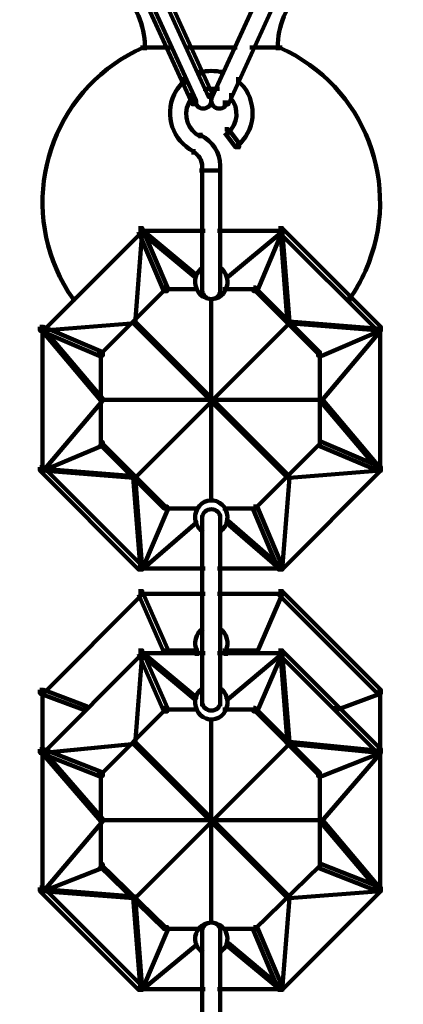
# Model space of a CAD drawing. Units: inches. Extents: x -9.3 to 19.7, y -17 to 25.6.
# Drawn here: x 4.8 to 5.5, y 9 to 10.8 of the extents above; entities that cross this region are included whole.
import ezdxf

# ---------------------------------------------------------------- set-up
doc = ezdxf.new("R2010")
doc.units = ezdxf.units.IN
doc.header["$MEASUREMENT"] = 0
doc.layers.add('Layer 1', color=7, linetype='Continuous')

# ---------------------------------------------------------------- blocks, each defined once
blk = doc.blocks.new('block 4')
at = {"layer": 'Layer 1', "color": 7, "lineweight": 100, "true_color": 0xffffff}
for points in [[(5.0139, 10.9827), (5.0205, 10.9827), (5.1629, 10.6716), (5.1629, 10.665), (5.1562, 10.665), (5.0139, 10.9761)], [(5.2985, 10.9827), (5.3051, 10.9827), (5.3051, 10.9761), (5.1629, 10.665), (5.1562, 10.665), (5.1562, 10.6716)], [(4.9841, 10.9695), (4.9907, 10.9695), (5.133, 10.6584), (5.133, 10.6517), (5.1264, 10.6517), (4.9841, 10.9628)], [(5.3283, 10.9695), (5.3349, 10.9695), (5.3349, 10.9628), (5.1927, 10.6517), (5.186, 10.6517), (5.186, 10.6584)], [(5.1115, 10.7014), (5.1115, 10.6882)], [(5.1413, 10.7147), (5.1413, 10.7048)], [(5.181, 10.7147), (5.181, 10.7048)], [(5.2108, 10.7014), (5.2108, 10.6882)], [(5.1247, 10.6717), (5.1247, 10.6584)], [(5.1463, 10.68), (5.1596, 10.68)], [(5.1612, 10.6717), (5.1612, 10.6617)], [(5.1612, 10.6717), (5.1612, 10.6617)], [(5.1629, 10.68), (5.1761, 10.68)], [(5.1976, 10.6717), (5.1976, 10.6584)], [(5.1314, 10.6584), (5.1314, 10.6485)], [(5.191, 10.6584), (5.191, 10.6485)], [(5.1413, 10.5988), (5.1413, 10.5889)], [(5.1413, 10.5988), (5.1413, 10.5889)], [(5.186, 10.6055), (5.1927, 10.6055), (5.2124, 10.579), (5.2124, 10.5724), (5.2059, 10.5724), (5.186, 10.5988)], [(5.191, 10.6055), (5.191, 10.5955)], [(5.2108, 10.5823), (5.2108, 10.5691)], [(5.1281, 10.5691), (5.1281, 10.5592)], [(5.1281, 10.5691), (5.1281, 10.5592)], [(5.1446, 10.5425), (5.1446, 10.3043)], [(5.1446, 10.5425), (5.1446, 10.5326)], [(5.1778, 10.5425), (5.1778, 10.3043)], [(5.1778, 10.5425), (5.1778, 10.5326)], [(5.1397, 10.5293), (5.1795, 10.5293)], [(5.0271, 10.4234), (5.0338, 10.4234), (5.0338, 10.4168), (4.8518, 10.2348), (4.8451, 10.2348), (4.8451, 10.2414)], [(5.0305, 10.4201), (5.0338, 10.4201), (5.0338, 10.4168), (5.0205, 10.2481), (5.0172, 10.2481), (5.0172, 10.2513)], [(5.0271, 10.4234), (5.0338, 10.4234), (5.0801, 10.3143), (5.0801, 10.3076), (5.0735, 10.3076), (5.0271, 10.4168)], [(5.0271, 10.4184), (5.1496, 10.4184)], [(5.0305, 10.4201), (5.0338, 10.4201), (5.133, 10.3374), (5.133, 10.3342), (5.1297, 10.3342), (5.0305, 10.4168)], [(5.1727, 10.4184), (5.2952, 10.4184)], [(5.2885, 10.4201), (5.2919, 10.4201), (5.2919, 10.4168), (5.1927, 10.3342), (5.1893, 10.3342), (5.1893, 10.3374)], [(5.2853, 10.4234), (5.2919, 10.4234), (5.2919, 10.4168), (5.2456, 10.3076), (5.2389, 10.3076), (5.2389, 10.3143)], [(5.2853, 10.4234), (5.2919, 10.4234), (5.4738, 10.2414), (5.4738, 10.2348), (5.4673, 10.2348), (5.2853, 10.4168)], [(5.2885, 10.4201), (5.2919, 10.4201), (5.3051, 10.2513), (5.3051, 10.2481), (5.3018, 10.2481), (5.2885, 10.4168)], [(5.1446, 10.3573), (5.1446, 10.3474)], [(5.1778, 10.3573), (5.1778, 10.3474)], [(5.0735, 10.3143), (5.0767, 10.3143), (5.0767, 10.3109), (4.9577, 10.1917), (4.9543, 10.1917), (4.9543, 10.1952)], [(5.0735, 10.3109), (5.1363, 10.3109)], [(5.1446, 10.3143), (5.1446, 10.3043)], [(5.1778, 10.3143), (5.1778, 10.3043)], [(5.1827, 10.3109), (5.2456, 10.3109)], [(5.2389, 10.3143), (5.2422, 10.3143), (5.3614, 10.1952), (5.3614, 10.1917), (5.3581, 10.1917), (5.2389, 10.3109)], [(5.1612, 10.2944), (5.1612, 9.9204)], [(5.0172, 10.2513), (5.0205, 10.2513), (5.0205, 10.2481), (4.8518, 10.2348), (4.8484, 10.2348), (4.8484, 10.2381)], [(5.0172, 10.2513), (5.0205, 10.2513), (5.3051, 9.9668), (5.3051, 9.9635), (5.3018, 9.9635), (5.0172, 10.2481)], [(5.3018, 10.2513), (5.3051, 10.2513), (5.3051, 10.2481), (5.0205, 9.9635), (5.0172, 9.9635), (5.0172, 9.9668)], [(5.3018, 10.2513), (5.3051, 10.2513), (5.4738, 10.2381), (5.4738, 10.2348), (5.4706, 10.2348), (5.3018, 10.2481)], [(4.8451, 10.2414), (4.8518, 10.2414), (4.961, 10.1952), (4.961, 10.1884), (4.9544, 10.1884), (4.8451, 10.2348)], [(4.8484, 10.2381), (4.8518, 10.2381), (4.961, 10.1091), (4.961, 10.1057), (4.9577, 10.1057), (4.8484, 10.2348)], [(4.8501, 10.2414), (4.8501, 9.9734)], [(5.4673, 10.2414), (5.4738, 10.2414), (5.4738, 10.2348), (5.3647, 10.1884), (5.3581, 10.1884), (5.3581, 10.1952)], [(5.4706, 10.2381), (5.4738, 10.2381), (5.4738, 10.2348), (5.3647, 10.1057), (5.3614, 10.1057), (5.3614, 10.1091)], [(5.4722, 10.2414), (5.4722, 9.9734)], [(4.9577, 10.1952), (4.9577, 10.0231)], [(5.3614, 10.1952), (5.3614, 10.0231)], [(4.9577, 10.1091), (4.961, 10.1091), (4.961, 10.1057), (4.8518, 9.9768), (4.8484, 9.9768), (4.8484, 9.98)], [(4.9577, 10.1074), (5.3647, 10.1074)], [(5.3614, 10.1091), (5.3647, 10.1091), (5.4738, 9.98), (5.4738, 9.9768), (5.4706, 9.9768), (5.3614, 10.1057)], [(4.9544, 10.0296), (4.961, 10.0296), (4.961, 10.0231), (4.8518, 9.9768), (4.8451, 9.9768), (4.8451, 9.9834)], [(4.9544, 10.0296), (4.9577, 10.0296), (5.0767, 9.9105), (5.0767, 9.9072), (5.0735, 9.9072), (4.9544, 10.0264)], [(5.3581, 10.0296), (5.3614, 10.0296), (5.3614, 10.0264), (5.2422, 9.9072), (5.2389, 9.9072), (5.2389, 9.9105)], [(5.3581, 10.0296), (5.3646, 10.0296), (5.4738, 9.9834), (5.4738, 9.9768), (5.4673, 9.9768), (5.3581, 10.0231)], [(4.8451, 9.9834), (4.8518, 9.9834), (5.0338, 9.8013), (5.0338, 9.7947), (5.0271, 9.7947), (4.8451, 9.9768)], [(4.8484, 9.98), (4.8518, 9.98), (5.0205, 9.9668), (5.0205, 9.9635), (5.0172, 9.9635), (4.8484, 9.9768)], [(5.4673, 9.9834), (5.4738, 9.9834), (5.4738, 9.9768), (5.2919, 9.7947), (5.2853, 9.7947), (5.2853, 9.8013)], [(5.4706, 9.98), (5.4738, 9.98), (5.4738, 9.9768), (5.3051, 9.9635), (5.3018, 9.9635), (5.3018, 9.9668)], [(5.0172, 9.9668), (5.0205, 9.9668), (5.0338, 9.798), (5.0338, 9.7947), (5.0305, 9.7947), (5.0172, 9.9635)], [(5.3018, 9.9668), (5.3051, 9.9668), (5.3051, 9.9635), (5.2919, 9.7947), (5.2885, 9.7947), (5.2885, 9.798)], [(5.0735, 9.9105), (5.0801, 9.9105), (5.0801, 9.9039), (5.0338, 9.7947), (5.0271, 9.7947), (5.0271, 9.8013)], [(5.0735, 9.9072), (5.1363, 9.9072)], [(5.1827, 9.9072), (5.2456, 9.9072)], [(5.2389, 9.9105), (5.2456, 9.9105), (5.2919, 9.8013), (5.2919, 9.7947), (5.2853, 9.7947), (5.2389, 9.9039)], [(5.1297, 9.884), (5.133, 9.884), (5.133, 9.8807), (5.0338, 9.7947), (5.0305, 9.7947), (5.0305, 9.798)], [(5.1446, 9.8939), (5.1446, 9.884)], [(5.1446, 9.8939), (5.1446, 9.5432)], [(5.1778, 9.8939), (5.1778, 9.884)], [(5.1778, 9.8939), (5.1778, 9.5432)], [(5.1893, 9.884), (5.1927, 9.884), (5.2919, 9.798), (5.2919, 9.7947), (5.2885, 9.7947), (5.1893, 9.8807)], [(5.1446, 9.8675), (5.1446, 9.8576)], [(5.1778, 9.8675), (5.1778, 9.8576)], [(5.0271, 9.7964), (5.1496, 9.7964)], [(5.1727, 9.7964), (5.2952, 9.7964)], [(5.0271, 9.6458), (5.0338, 9.6458), (5.0338, 9.6392), (4.8518, 9.4571), (4.8451, 9.4571), (4.8451, 9.4638)], [(5.0305, 9.6425), (5.0338, 9.6425), (5.0338, 9.6392), (5.0205, 9.4736), (5.0172, 9.4736), (5.0172, 9.4771)], [(5.0271, 9.6458), (5.0338, 9.6458), (5.0801, 9.5399), (5.0801, 9.5333), (5.0735, 9.5333), (5.0271, 9.6392)], [(5.0271, 9.6409), (5.1496, 9.6409)], [(5.0305, 9.6425), (5.0338, 9.6425), (5.133, 9.5597), (5.133, 9.5565), (5.1297, 9.5565), (5.0305, 9.6392)], [(5.1727, 9.6409), (5.2952, 9.6409)], [(5.2885, 9.6425), (5.2919, 9.6425), (5.2919, 9.6392), (5.1927, 9.5565), (5.1893, 9.5565), (5.1893, 9.5597)], [(5.2853, 9.6458), (5.2919, 9.6458), (5.2919, 9.6392), (5.2456, 9.5333), (5.2389, 9.5333), (5.2389, 9.5399)], [(5.2853, 9.6458), (5.2919, 9.6458), (5.4738, 9.4638), (5.4738, 9.4571), (5.4673, 9.4571), (5.2853, 9.6392)], [(5.2885, 9.6425), (5.2919, 9.6425), (5.3051, 9.4771), (5.3051, 9.4736), (5.3018, 9.4736), (5.2885, 9.6392)], [(5.1446, 9.5796), (5.1446, 9.5697)], [(5.1778, 9.5796), (5.1778, 9.5697)], [(5.0735, 9.5399), (5.0767, 9.5399), (5.0767, 9.5366), (4.9577, 9.4174), (4.9543, 9.4174), (4.9543, 9.4208)], [(5.1446, 9.5531), (5.1446, 9.5432)], [(5.1778, 9.5531), (5.1778, 9.5432)], [(5.2389, 9.5399), (5.2422, 9.5399), (5.3614, 9.4208), (5.3614, 9.4174), (5.3581, 9.4174), (5.2389, 9.5366)], [(5.0735, 9.5366), (5.1363, 9.5366)], [(5.1827, 9.5366), (5.2456, 9.5366)], [(5.1612, 9.52), (5.1612, 9.1428)], [(5.0172, 9.4771), (5.0205, 9.4771), (5.0205, 9.4736), (4.8518, 9.4571), (4.8484, 9.4571), (4.8484, 9.4605)], [(5.3018, 9.4771), (5.3051, 9.4771), (5.3051, 9.4736), (5.0205, 9.1892), (5.0172, 9.1892), (5.0172, 9.1925)], [(5.0172, 9.4771), (5.0205, 9.4771), (5.3051, 9.1925), (5.3051, 9.1892), (5.3018, 9.1892), (5.0172, 9.4736)], [(5.3018, 9.4771), (5.3051, 9.4771), (5.4738, 9.4605), (5.4738, 9.4571), (5.4706, 9.4571), (5.3018, 9.4736)], [(4.8451, 9.4638), (4.8518, 9.4638), (4.961, 9.4208), (4.961, 9.4142), (4.9544, 9.4142), (4.8451, 9.4571)], [(4.8484, 9.4605), (4.8518, 9.4605), (4.961, 9.3347), (4.961, 9.3314), (4.9577, 9.3314), (4.8484, 9.4571)], [(4.8501, 9.4638), (4.8501, 9.199)], [(5.4673, 9.4638), (5.4738, 9.4638), (5.4738, 9.4571), (5.3647, 9.4142), (5.3581, 9.4142), (5.3581, 9.4208)], [(5.4706, 9.4605), (5.4738, 9.4605), (5.4738, 9.4571), (5.3647, 9.3314), (5.3614, 9.3314), (5.3614, 9.3347)], [(5.4722, 9.4638), (5.4722, 9.199)], [(4.9577, 9.4208), (4.9577, 9.2454)], [(5.3614, 9.4208), (5.3614, 9.2454)], [(4.9577, 9.3347), (4.961, 9.3347), (4.961, 9.3314), (4.8518, 9.2023), (4.8484, 9.2023), (4.8484, 9.2057)], [(4.9577, 9.3331), (5.3647, 9.3331)], [(5.3614, 9.3347), (5.3647, 9.3347), (5.4738, 9.2057), (5.4738, 9.2023), (5.4706, 9.2023), (5.3614, 9.3314)], [(4.9544, 9.252), (4.961, 9.252), (4.961, 9.2454), (4.8518, 9.2023), (4.8451, 9.2023), (4.8451, 9.209)], [(4.9544, 9.252), (4.9577, 9.252), (5.0767, 9.1362), (5.0767, 9.1328), (5.0735, 9.1328), (4.9544, 9.2487)], [(5.3581, 9.252), (5.3614, 9.252), (5.3614, 9.2487), (5.2422, 9.1328), (5.2389, 9.1328), (5.2389, 9.1362)], [(5.3581, 9.252), (5.3646, 9.252), (5.4738, 9.209), (5.4738, 9.2023), (5.4673, 9.2023), (5.3581, 9.2454)], [(4.8451, 9.209), (4.8518, 9.209), (5.0338, 9.027), (5.0338, 9.0204), (5.0271, 9.0204), (4.8451, 9.2024)], [(4.8484, 9.2057), (4.8518, 9.2057), (5.0205, 9.1925), (5.0205, 9.1892), (5.0172, 9.1892), (4.8484, 9.2023)], [(5.4673, 9.209), (5.4738, 9.209), (5.4738, 9.2024), (5.2919, 9.0204), (5.2853, 9.0204), (5.2853, 9.027)], [(5.4706, 9.2057), (5.4738, 9.2057), (5.4738, 9.2023), (5.3051, 9.1892), (5.3018, 9.1892), (5.3018, 9.1925)], [(5.0172, 9.1925), (5.0205, 9.1925), (5.0338, 9.0237), (5.0338, 9.0204), (5.0305, 9.0204), (5.0172, 9.1892)], [(5.3018, 9.1925), (5.3051, 9.1925), (5.3051, 9.1892), (5.2919, 9.0204), (5.2885, 9.0204), (5.2885, 9.0237)], [(5.0735, 9.1362), (5.0801, 9.1362), (5.0801, 9.1296), (5.0338, 9.0204), (5.0271, 9.0204), (5.0271, 9.027)], [(5.0735, 9.1328), (5.1363, 9.1328)], [(5.1446, 9.1362), (5.1446, 9.1263)], [(5.1446, 9.1362), (5.1446, 8.9244)], [(5.1778, 9.1362), (5.1778, 9.1263)], [(5.1778, 9.1362), (5.1778, 8.9244)], [(5.1827, 9.1328), (5.2456, 9.1328)], [(5.2389, 9.1362), (5.2456, 9.1362), (5.2919, 9.027), (5.2919, 9.0204), (5.2853, 9.0204), (5.2389, 9.1296)], [(5.1297, 9.1064), (5.133, 9.1064), (5.133, 9.1031), (5.0338, 9.0204), (5.0305, 9.0204), (5.0305, 9.0237)], [(5.1893, 9.1064), (5.1927, 9.1064), (5.2919, 9.0237), (5.2919, 9.0204), (5.2885, 9.0204), (5.1893, 9.1031)], [(5.1446, 9.0932), (5.1446, 9.0832)], [(5.1778, 9.0932), (5.1778, 9.0832)], [(5.0271, 9.022), (5.1496, 9.022)], [(5.1727, 9.022), (5.2952, 9.022)]]:
    blk.add_lwpolyline(points, dxfattribs=at)
for points in [[(5.1401, 10.71), (5.1539, 10.714), (5.1684, 10.714), (5.1822, 10.71)], [(5.1531, 10.6792), (5.1585, 10.6801), (5.1638, 10.6801), (5.1691, 10.6792)], [(5.1967, 10.6634), (5.213, 10.6439), (5.2107, 10.6152), (5.1915, 10.5986)], [(5.1424, 10.5941), (5.1637, 10.5837), (5.1773, 10.5623), (5.1778, 10.5387)], [(5.1279, 10.5642), (5.1379, 10.559), (5.1445, 10.5483), (5.1446, 10.5365)]]:
    blk.add_open_spline(points, degree=3, dxfattribs=at)
for points, knots in [([(5.1278, 10.5653), (5.0901, 10.5842), (5.0743, 10.6307), (5.0928, 10.6693), (5.0974, 10.6791), (5.1041, 10.6878), (5.1123, 10.6948)], [0, 0, 0, 0, 1, 1, 1, 2, 2, 2, 2]), ([(5.2101, 10.6948), (5.2423, 10.6672), (5.2465, 10.6181), (5.2195, 10.5853), (5.2169, 10.5821), (5.2141, 10.5792), (5.2111, 10.5765)], [0, 0, 0, 0, 1, 1, 1, 2, 2, 2, 2]), ([(5.1409, 10.5919), (5.1178, 10.6031), (5.1084, 10.6309), (5.1195, 10.6538), (5.1212, 10.6573), (5.1233, 10.6604), (5.1257, 10.6634)], [0, 0, 0, 0, 1, 1, 1, 2, 2, 2, 2]), ([(5.1599, 10.6644), (5.1631, 10.6569), (5.1599, 10.6482), (5.1523, 10.6448), (5.1449, 10.6415), (5.1363, 10.6447), (5.1328, 10.6522)], [0, 0, 0, 0, 1, 1, 1, 2, 2, 2, 2]), ([(5.1896, 10.6522), (5.1861, 10.6446), (5.1772, 10.6414), (5.1697, 10.6449), (5.1624, 10.6483), (5.1591, 10.657), (5.1624, 10.6644)], [0, 0, 0, 0, 1, 1, 1, 2, 2, 2, 2]), ([(5.1761, 10.3514), (5.1903, 10.3427), (5.1952, 10.3235), (5.187, 10.3084), (5.1788, 10.2934), (5.1605, 10.2883), (5.1463, 10.2969), (5.1321, 10.3056), (5.1272, 10.3249), (5.1354, 10.3399), (5.1379, 10.3445), (5.1415, 10.3484), (5.1459, 10.3511)], [0, 0, 0, 0, 1, 1, 1, 2, 2, 2, 3, 3, 3, 4, 4, 4, 4]), ([(5.1778, 10.309), (5.1775, 10.2998), (5.1701, 10.2925), (5.1608, 10.2927), (5.152, 10.2929), (5.1448, 10.3001), (5.1446, 10.309)], [0, 0, 0, 0, 1, 1, 1, 2, 2, 2, 2]), ([(5.1459, 9.8638), (5.1317, 9.8727), (5.1272, 9.892), (5.1357, 9.9068), (5.144, 9.9217), (5.1624, 9.9265), (5.1765, 9.9176), (5.1906, 9.9087), (5.1952, 9.8894), (5.1867, 9.8744), (5.1841, 9.8699), (5.1804, 9.8661), (5.1761, 9.8635)], [0, 0, 0, 0, 1, 1, 1, 2, 2, 2, 3, 3, 3, 4, 4, 4, 4]), ([(5.1446, 9.8909), (5.1448, 9.8991), (5.1523, 9.9057), (5.1615, 9.9056), (5.1705, 9.9054), (5.1778, 9.8988), (5.1778, 9.8907)], [0, 0, 0, 0, 1, 1, 1, 2, 2, 2, 2]), ([(5.1761, 9.577), (5.1903, 9.5684), (5.1952, 9.5492), (5.187, 9.534), (5.1788, 9.519), (5.1605, 9.5139), (5.1463, 9.5226), (5.1321, 9.5313), (5.1272, 9.5505), (5.1354, 9.5656), (5.1379, 9.5702), (5.1415, 9.574), (5.1459, 9.5767)], [0, 0, 0, 0, 1, 1, 1, 2, 2, 2, 3, 3, 3, 4, 4, 4, 4]), ([(5.1778, 9.5499), (5.1778, 9.5416), (5.1703, 9.5349), (5.1612, 9.5349), (5.1521, 9.5349), (5.1448, 9.5414), (5.1446, 9.5496)], [0, 0, 0, 0, 1, 1, 1, 2, 2, 2, 2]), ([(5.1459, 9.0891), (5.1317, 9.0976), (5.1272, 9.1159), (5.1357, 9.13), (5.144, 9.1441), (5.1624, 9.1486), (5.1765, 9.1402), (5.1906, 9.1317), (5.1952, 9.1134), (5.1867, 9.0993), (5.1841, 9.095), (5.1804, 9.0914), (5.1761, 9.0889)], [0, 0, 0, 0, 1, 1, 1, 2, 2, 2, 3, 3, 3, 4, 4, 4, 4]), ([(5.1446, 9.1296), (5.1446, 9.1378), (5.152, 9.1445), (5.1612, 9.1445), (5.1703, 9.1445), (5.1778, 9.1378), (5.1778, 9.1296)], [0, 0, 0, 0, 1, 1, 1, 2, 2, 2, 2])]:
    blk.add_open_spline(points, degree=3, knots=knots, dxfattribs=at)
blk = doc.blocks.new('block 6')
at = {"layer": 'Layer 1', "color": 7, "lineweight": 100, "true_color": 0xffffff}
for points in [[(5.0305, 10.756), (5.0437, 10.756)], [(5.0338, 10.756), (5.09, 10.756)], [(5.0387, 10.7643), (5.0387, 10.751)], [(5.1132, 10.756), (5.1662, 10.756)], [(5.1562, 10.756), (5.2091, 10.756)], [(5.2324, 10.756), (5.2885, 10.756)], [(5.2786, 10.756), (5.2919, 10.756)], [(5.2836, 10.761), (5.2836, 10.751)], [(4.9063, 10.2977), (4.9063, 10.2878)], [(5.416, 10.2977), (5.416, 10.2878)], [(5.0271, 9.755), (5.0338, 9.755), (5.0338, 9.7484), (4.8518, 9.5664), (4.8451, 9.5664), (4.8451, 9.5729)], [(5.0271, 9.755), (5.0338, 9.755), (5.0801, 9.6491), (5.0801, 9.6425), (5.0735, 9.6425), (5.0271, 9.7484)], [(5.0271, 9.7501), (5.1496, 9.7501)], [(5.1727, 9.7501), (5.2952, 9.7501)], [(5.2853, 9.755), (5.2919, 9.755), (5.2919, 9.7484), (5.2456, 9.6425), (5.2389, 9.6425), (5.2389, 9.6491)], [(5.2853, 9.755), (5.2919, 9.755), (5.4738, 9.5729), (5.4738, 9.5664), (5.4673, 9.5664), (5.2853, 9.7484)], [(5.1446, 9.6888), (5.1446, 9.6789)], [(5.1778, 9.6888), (5.1778, 9.6789)], [(5.1347, 9.6491), (5.1347, 9.6359)], [(5.1877, 9.6491), (5.1877, 9.6359)], [(5.0735, 9.6458), (5.1363, 9.6458)], [(5.1827, 9.6458), (5.2456, 9.6458)], [(4.8451, 9.5729), (4.8518, 9.5729), (4.9312, 9.5432), (4.9312, 9.5366), (4.9246, 9.5366), (4.8451, 9.5664)], [(4.8501, 9.5729), (4.8501, 9.4538)], [(5.4673, 9.5729), (5.4738, 9.5729), (5.4738, 9.5664), (5.3944, 9.5366), (5.3878, 9.5366), (5.3878, 9.5432)], [(5.4722, 9.5729), (5.4722, 9.4538)]]:
    blk.add_lwpolyline(points, dxfattribs=at)
for points in [[(4.9946, 10.8614), (5.0222, 10.834), (5.038, 10.7972), (5.0387, 10.7586)], [(5.2836, 10.756), (5.2836, 10.7955), (5.2994, 10.8334), (5.3277, 10.8614)], [(5.1354, 9.6434), (5.1273, 9.6582), (5.1319, 9.6772), (5.1459, 9.686)], [(5.1761, 9.6863), (5.1903, 9.6776), (5.1952, 9.6584), (5.187, 9.6434)]]:
    blk.add_open_spline(points, degree=3, dxfattribs=at)
for points in [[(4.9063, 10.293), (4.8078, 10.4337), (4.842, 10.6276), (4.9828, 10.7262), (4.999, 10.7377), (5.0165, 10.7475), (5.0347, 10.7556)], [(5.2877, 10.7556), (5.4446, 10.6857), (5.5152, 10.5018), (5.4453, 10.3449), (5.4372, 10.3267), (5.4274, 10.3094), (5.416, 10.293)]]:
    blk.add_open_spline(points, degree=3, knots=[0, 0, 0, 0, 1, 1, 1, 2, 2, 2, 2], dxfattribs=at)
blk = doc.blocks.new('block 2')
at = {"layer": 'Layer 1'}
for name in ['block 4', 'block 6']:
    blk.add_blockref(name, (0, 0), dxfattribs=at)

msp = doc.modelspace()

# ---------------------------------------------------------------- block references
at = {"layer": 'Layer 1'}
msp.add_blockref('block 2', (0, 0), dxfattribs=at)

doc.saveas('drawing.dxf')
